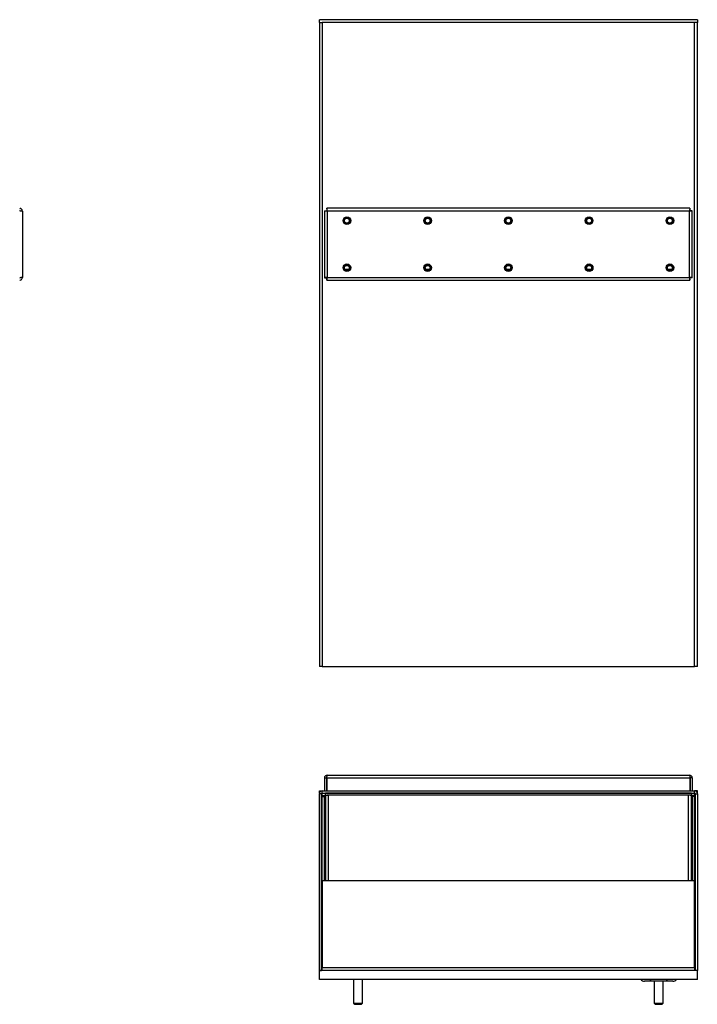
# Model space of a CAD drawing. Units: inches. Extents: x 0 to 143, y 0 to 54.
# Drawn here: x 20 to 39, y 2 to 29 of the extents above; entities that cross this region are included whole.
import ezdxf

# ---------------------------------------------------------------- set-up
doc = ezdxf.new("R2010")
doc.units = ezdxf.units.IN
doc.header["$MEASUREMENT"] = 0

msp = doc.modelspace()

# ---------------------------------------------------------------- linework, layer by layer
at = {"color": 7, "linetype": 'Continuous', "lineweight": 25}
for p, q in [((39.196, 29.396), (28.666, 29.396)), ((28.666, 29.321), (28.666, 29.396)), ((39.196, 29.396), (39.196, 29.321)), ((28.666, 29.321), (28.741, 29.321)), ((28.666, 29.321), (28.666, 11.386)), ((39.121, 29.321), (28.741, 29.321)), ((28.741, 29.321), (28.741, 11.386)), ((39.121, 11.386), (39.121, 29.321)), ((39.196, 29.321), (39.121, 29.321)), ((39.196, 11.386), (39.196, 29.321)), ((38.988, 24.144), (28.873, 24.144)), ((28.873, 24.144), (28.873, 24.084)), ((38.988, 24.144), (38.988, 24.084)), ((20.389, 24.069), (20.389, 22.219)), ((28.806, 24.077), (28.866, 24.077)), ((28.806, 24.077), (28.806, 22.211)), ((38.981, 24.069), (28.881, 24.069)), ((28.881, 24.069), (28.881, 22.219)), ((38.981, 22.219), (38.981, 24.069)), ((39.056, 24.077), (38.996, 24.077)), ((39.056, 22.211), (39.056, 24.077)), ((28.806, 22.211), (28.866, 22.211)), ((28.881, 22.219), (38.981, 22.219)), ((39.056, 22.211), (38.996, 22.211)), ((28.873, 22.144), (28.873, 22.204)), ((28.873, 22.144), (38.988, 22.144)), ((38.988, 22.144), (38.988, 22.204)), ((28.741, 11.386), (28.666, 11.386)), ((28.741, 11.386), (39.121, 11.386)), ((39.196, 11.386), (39.121, 11.386)), ((28.806, 8.282), (28.866, 8.282)), ((28.806, 8.282), (28.806, 7.92)), ((28.866, 8.282), (28.866, 7.92)), ((28.873, 8.282), (38.988, 8.282)), ((28.873, 8.282), (28.873, 7.92)), ((28.881, 8.357), (38.981, 8.357)), ((38.988, 8.282), (38.988, 7.92)), ((39.056, 8.282), (38.996, 8.282)), ((38.996, 8.282), (38.996, 7.92)), ((39.056, 8.282), (39.056, 7.92)), ((28.666, 7.86), (28.666, 7.92)), ((28.666, 7.92), (28.741, 7.92)), ((28.666, 7.86), (28.667, 7.86)), ((28.666, 7.86), (28.666, 7.845)), ((28.726, 7.845), (28.666, 7.845)), ((28.666, 2.92), (28.666, 7.845)), ((28.726, 2.92), (28.726, 7.845)), ((28.741, 7.86), (28.741, 7.92)), ((28.741, 7.92), (39.121, 7.92)), ((28.741, 7.86), (39.121, 7.86)), ((28.744, 5.42), (28.744, 7.77)), ((28.744, 7.77), (28.804, 7.77)), ((28.746, 7.797), (28.746, 7.86)), ((28.746, 7.797), (28.834, 7.797)), ((28.804, 5.42), (28.804, 7.77)), ((28.806, 7.797), (28.806, 6.895)), ((28.834, 7.804), (28.834, 7.859)), ((39.029, 7.859), (28.834, 7.859)), ((28.834, 7.804), (28.909, 7.804)), ((28.834, 7.788), (28.834, 7.804)), ((28.834, 7.788), (28.835, 7.788)), ((28.834, 7.784), (28.834, 5.42)), ((38.954, 7.804), (28.909, 7.804)), ((39.029, 7.804), (38.954, 7.804)), ((39.029, 7.788), (39.027, 7.788)), ((39.029, 7.859), (39.029, 7.804)), ((39.029, 7.788), (39.029, 7.804)), ((39.029, 7.797), (39.116, 7.797)), ((39.029, 5.42), (39.029, 7.784)), ((39.056, 7.797), (39.056, 6.895)), ((39.119, 7.77), (39.059, 7.77)), ((39.059, 7.77), (39.059, 5.42)), ((39.116, 7.797), (39.116, 7.86)), ((39.119, 7.77), (39.119, 5.42)), ((39.121, 7.86), (39.121, 7.92)), ((39.196, 7.92), (39.121, 7.92)), ((39.136, 7.845), (39.196, 7.845)), ((39.136, 7.845), (39.136, 2.92)), ((39.196, 7.86), (39.194, 7.86)), ((39.196, 7.86), (39.196, 7.92)), ((39.196, 7.845), (39.196, 7.86)), ((39.196, 7.845), (39.196, 2.92)), ((39.059, 7.532), (39.056, 7.532)), ((39.056, 7.394), (39.059, 7.394)), ((39.056, 7.296), (39.059, 7.296)), ((28.834, 6.895), (28.804, 6.895)), ((39.059, 6.895), (39.029, 6.895)), ((28.804, 6.731), (28.834, 6.731)), ((28.806, 6.731), (28.806, 5.693)), ((39.029, 6.731), (39.059, 6.731)), ((39.056, 6.731), (39.056, 5.693)), ((28.834, 5.693), (28.804, 5.693)), ((28.804, 5.529), (28.834, 5.529)), ((28.806, 5.529), (28.806, 5.42)), ((39.059, 5.693), (39.029, 5.693)), ((39.029, 5.529), (39.059, 5.529)), ((39.056, 5.529), (39.056, 5.42)), ((28.744, 5.42), (28.744, 2.995)), ((39.119, 5.42), (28.744, 5.42)), ((39.119, 2.995), (39.119, 5.42)), ((28.666, 2.67), (28.666, 2.92)), ((39.196, 2.92), (28.666, 2.92)), ((28.666, 2.92), (28.726, 2.92)), ((39.119, 2.995), (28.744, 2.995)), ((28.744, 2.92), (28.744, 2.995)), ((39.119, 2.995), (39.119, 2.92)), ((39.196, 2.92), (39.136, 2.92)), ((39.196, 2.67), (39.196, 2.92)), ((39.196, 2.67), (28.666, 2.67)), ((29.619, 2.67), (29.619, 2.01)), ((29.869, 2.01), (29.869, 2.67)), ((37.994, 2.62), (37.994, 2.01)), ((38.244, 2.01), (38.244, 2.62)), ((29.619, 2.01), (29.648, 1.98)), ((29.619, 2.01), (29.869, 2.01)), ((29.648, 1.98), (29.839, 1.98)), ((29.839, 1.98), (29.869, 2.01)), ((37.994, 2.01), (38.023, 1.98)), ((37.994, 2.01), (38.244, 2.01)), ((38.023, 1.98), (38.214, 1.98)), ((38.214, 1.98), (38.244, 2.01))]:
    msp.add_line(p, q, dxfattribs=at)
at = {"color": 8, "linetype": 'Continuous', "lineweight": 25}
for p, q in [((29.482, 22.444), (29.379, 22.444)), ((29.397, 22.429), (29.464, 22.429)), ((31.732, 22.444), (31.629, 22.444)), ((31.647, 22.429), (31.714, 22.429)), ((33.982, 22.444), (33.879, 22.444)), ((33.897, 22.429), (33.964, 22.429)), ((36.232, 22.444), (36.129, 22.444)), ((36.147, 22.429), (36.214, 22.429)), ((38.482, 22.444), (38.379, 22.444)), ((38.397, 22.429), (38.464, 22.429)), ((28.726, 7.845), (28.746, 7.845)), ((28.909, 7.804), (28.909, 5.42)), ((38.954, 5.42), (38.954, 7.804)), ((39.116, 7.845), (39.136, 7.845)), ((39.059, 7.197), (39.056, 7.197))]:
    msp.add_line(p, q, dxfattribs=at)
at = {"color": 7, "linetype": 'Continuous', "lineweight": 25}
for centre, radius in [((29.431, 23.8), 0.107), ((29.431, 23.8), 0.106), ((29.431, 23.8), 0.082), ((29.431, 23.8), 0.068), ((31.681, 23.8), 0.106), ((31.681, 23.8), 0.106), ((31.681, 23.8), 0.082), ((31.681, 23.8), 0.068), ((33.931, 23.8), 0.106), ((33.931, 23.8), 0.106), ((33.931, 23.8), 0.082), ((33.931, 23.8), 0.068), ((36.181, 23.8), 0.106), ((36.181, 23.8), 0.106), ((36.181, 23.8), 0.082), ((36.181, 23.8), 0.068), ((38.431, 23.8), 0.106), ((38.431, 23.8), 0.106), ((38.431, 23.8), 0.082), ((38.431, 23.8), 0.068), ((29.431, 22.488), 0.107), ((29.431, 22.488), 0.106), ((29.431, 22.488), 0.082), ((29.431, 22.488), 0.068), ((31.681, 22.488), 0.106), ((31.681, 22.488), 0.106), ((31.681, 22.488), 0.082), ((31.681, 22.488), 0.068), ((33.931, 22.488), 0.106), ((33.931, 22.488), 0.106), ((33.931, 22.488), 0.082), ((33.931, 22.488), 0.068), ((36.181, 22.488), 0.107), ((36.181, 22.488), 0.106), ((36.181, 22.488), 0.082), ((36.181, 22.488), 0.068), ((38.431, 22.488), 0.106), ((38.431, 22.488), 0.106), ((38.431, 22.488), 0.082), ((38.431, 22.488), 0.068)]:
    msp.add_circle(centre, radius, dxfattribs=at)
for centre, radius, start, end in [((28.741, 7.845), 0.075, 90, 180), ((28.741, 7.845), 0.015, 90, 180), ((28.84, 7.784), 0.00629, 139.3378, 178.0247), ((28.896, 7.683), 0.121, 83.9033, 119.9612), ((38.966, 7.683), 0.121, 60.0393, 96.0963), ((39.022, 7.784), 0.00629, 1.9762, 40.6501), ((39.121, 7.845), 0.075, 0, 90), ((39.121, 7.845), 0.015, 0, 90), ((37.725, 2.751), 0.131, 218.1936, 270), ((38.513, 2.751), 0.131, 270, 321.8064)]:
    msp.add_arc(centre, radius, start, end, dxfattribs=at)
for points, knots in [([(20.389, 24.069), (20.388, 24.079), (20.385, 24.099), (20.368, 24.124), (20.343, 24.141), (20.324, 24.143), (20.314, 24.144)], [0, 0, 0, 0, 0.2500041, 0.4999972, 0.7499958, 1, 1, 1, 1]), ([(28.881, 24.069), (28.88, 24.079), (28.879, 24.099), (28.877, 24.124), (28.875, 24.141), (28.873, 24.143), (28.873, 24.144)], [0, 0, 0, 0, 0.2500041, 0.4999972, 0.7499958, 1, 1, 1, 1]), ([(38.988, 24.144), (38.988, 24.143), (38.986, 24.141), (38.984, 24.124), (38.982, 24.099), (38.981, 24.079), (38.981, 24.069)], [0, 0, 0, 0, 0.250004, 0.500003, 0.749995, 1, 1, 1, 1]), ([(20.327, 24.076), (20.326, 24.078), (20.324, 24.08), (20.32, 24.084), (20.316, 24.084), (20.314, 24.084)], [0, 0, 0, 0, 0.268648, 0.634336, 1, 1, 1, 1]), ([(20.314, 24.077), (20.324, 24.077), (20.343, 24.075), (20.368, 24.073), (20.385, 24.071), (20.388, 24.07), (20.389, 24.069)], [0, 0, 0, 0, 0.250004, 0.500001, 0.749998, 1, 1, 1, 1]), ([(28.806, 24.077), (28.807, 24.077), (28.809, 24.075), (28.826, 24.073), (28.851, 24.071), (28.871, 24.07), (28.881, 24.069)], [0, 0, 0, 0, 0.250004, 0.500001, 0.749998, 1, 1, 1, 1]), ([(28.866, 24.077), (28.866, 24.077), (28.866, 24.075), (28.87, 24.073), (28.875, 24.071), (28.879, 24.07), (28.881, 24.069)], [0, 0, 0, 0, 0.249979, 0.500005, 0.749991, 1, 1, 1, 1]), ([(28.881, 24.069), (28.88, 24.071), (28.879, 24.075), (28.877, 24.08), (28.875, 24.084), (28.873, 24.084), (28.873, 24.084)], [0, 0, 0, 0, 0.250026, 0.499999, 0.750008, 1, 1, 1, 1]), ([(38.988, 24.084), (38.988, 24.084), (38.986, 24.084), (38.984, 24.08), (38.982, 24.075), (38.981, 24.071), (38.981, 24.069)], [0, 0, 0, 0, 0.249984, 0.500001, 0.749966, 1, 1, 1, 1]), ([(38.981, 24.069), (38.99, 24.07), (39.01, 24.071), (39.035, 24.073), (39.052, 24.075), (39.054, 24.077), (39.056, 24.077)], [0, 0, 0, 0, 0.250004, 0.500004, 0.749997, 1, 1, 1, 1]), ([(38.981, 24.069), (38.982, 24.07), (38.986, 24.071), (38.991, 24.073), (38.995, 24.075), (38.995, 24.077), (38.996, 24.077)], [0, 0, 0, 0, 0.25003, 0.499991, 0.750029, 1, 1, 1, 1]), ([(20.389, 22.219), (20.388, 22.219), (20.385, 22.217), (20.368, 22.215), (20.343, 22.213), (20.324, 22.212), (20.314, 22.211)], [0, 0, 0, 0, 0.250002, 0.499999, 0.749996, 1, 1, 1, 1]), ([(20.314, 22.144), (20.324, 22.145), (20.343, 22.148), (20.368, 22.165), (20.385, 22.19), (20.388, 22.209), (20.389, 22.219)], [0, 0, 0, 0, 0.250004, 0.500003, 0.749996, 1, 1, 1, 1]), ([(20.314, 22.204), (20.316, 22.204), (20.32, 22.205), (20.324, 22.208), (20.326, 22.211), (20.327, 22.212)], [0, 0, 0, 0, 0.365664, 0.731352, 1, 1, 1, 1]), ([(28.881, 22.219), (28.871, 22.219), (28.851, 22.217), (28.826, 22.215), (28.809, 22.213), (28.807, 22.212), (28.806, 22.211)], [0, 0, 0, 0, 0.250002, 0.499999, 0.749996, 1, 1, 1, 1]), ([(28.881, 22.219), (28.879, 22.219), (28.875, 22.217), (28.87, 22.215), (28.866, 22.213), (28.866, 22.212), (28.866, 22.211)], [0, 0, 0, 0, 0.250009, 0.499995, 0.750021, 1, 1, 1, 1]), ([(28.873, 22.144), (28.873, 22.145), (28.875, 22.148), (28.877, 22.165), (28.879, 22.19), (28.88, 22.209), (28.881, 22.219)], [0, 0, 0, 0, 0.250004, 0.500003, 0.749996, 1, 1, 1, 1]), ([(28.873, 22.204), (28.873, 22.204), (28.875, 22.205), (28.877, 22.208), (28.879, 22.213), (28.88, 22.217), (28.881, 22.219)], [0, 0, 0, 0, 0.249992, 0.500001, 0.749974, 1, 1, 1, 1]), ([(38.981, 22.219), (38.981, 22.209), (38.982, 22.19), (38.984, 22.165), (38.986, 22.148), (38.988, 22.145), (38.988, 22.144)], [0, 0, 0, 0, 0.250005, 0.499997, 0.749996, 1, 1, 1, 1]), ([(38.981, 22.219), (38.981, 22.217), (38.982, 22.213), (38.984, 22.208), (38.986, 22.205), (38.988, 22.204), (38.988, 22.204)], [0, 0, 0, 0, 0.250034, 0.499999, 0.750016, 1, 1, 1, 1]), ([(39.056, 22.211), (39.054, 22.212), (39.052, 22.213), (39.035, 22.215), (39.01, 22.217), (38.99, 22.219), (38.981, 22.219)], [0, 0, 0, 0, 0.250003, 0.499996, 0.749996, 1, 1, 1, 1]), ([(38.996, 22.211), (38.995, 22.212), (38.995, 22.213), (38.991, 22.215), (38.986, 22.217), (38.982, 22.219), (38.981, 22.219)], [0, 0, 0, 0, 0.249971, 0.500009, 0.74997, 1, 1, 1, 1]), ([(28.881, 8.357), (28.871, 8.356), (28.851, 8.354), (28.826, 8.336), (28.809, 8.311), (28.807, 8.292), (28.806, 8.282)], [0, 0, 0, 0, 0.250002, 0.499999, 0.749996, 1, 1, 1, 1]), ([(28.873, 8.295), (28.872, 8.294), (28.869, 8.292), (28.866, 8.288), (28.866, 8.284), (28.866, 8.282)], [0, 0, 0, 0, 0.268649, 0.634359, 1, 1, 1, 1]), ([(28.873, 8.282), (28.873, 8.292), (28.875, 8.311), (28.877, 8.336), (28.879, 8.354), (28.88, 8.356), (28.881, 8.357)], [0, 0, 0, 0, 0.250004, 0.500003, 0.749996, 1, 1, 1, 1]), ([(38.981, 8.357), (38.981, 8.356), (38.982, 8.354), (38.984, 8.336), (38.986, 8.311), (38.988, 8.292), (38.988, 8.282)], [0, 0, 0, 0, 0.250005, 0.499997, 0.749996, 1, 1, 1, 1]), ([(39.056, 8.282), (39.054, 8.292), (39.052, 8.311), (39.035, 8.336), (39.01, 8.354), (38.99, 8.356), (38.981, 8.357)], [0, 0, 0, 0, 0.250003, 0.499996, 0.749996, 1, 1, 1, 1]), ([(38.996, 8.282), (38.995, 8.284), (38.995, 8.288), (38.992, 8.292), (38.989, 8.294), (38.988, 8.295)], [0, 0, 0, 0, 0.365632, 0.731363, 1, 1, 1, 1]), ([(37.894, 2.62), (37.862, 2.62), (37.798, 2.62), (37.742, 2.62), (37.718, 2.62), (37.725, 2.62), (37.725, 2.62)], [0, 0, 0, 0, 0.320541, 0.657859, 0.995179, 1, 1, 1, 1]), ([(37.894, 2.62), (37.894, 2.622), (37.894, 2.627), (37.894, 2.648), (37.894, 2.666), (37.894, 2.67)], [0, 0, 0, 0, 0.5078742, 0.8784783, 1, 1, 1, 1]), ([(37.895, 2.67), (37.895, 2.662), (37.895, 2.643), (37.895, 2.624), (37.895, 2.621), (37.895, 2.62)], [0, 0, 0, 0, 0.256799, 0.60229, 1, 1, 1, 1]), ([(38.119, 2.62), (38.079, 2.62), (37.999, 2.62), (37.929, 2.62), (37.895, 2.62)], [0, 0, 0, 0, 0.500003, 1, 1, 1, 1]), ([(38.343, 2.62), (38.308, 2.62), (38.238, 2.62), (38.159, 2.62), (38.119, 2.62)], [0, 0, 0, 0, 0.500001, 1, 1, 1, 1]), ([(38.343, 2.62), (38.343, 2.622), (38.343, 2.627), (38.343, 2.648), (38.343, 2.666), (38.343, 2.67)], [0, 0, 0, 0, 0.5085676, 0.8791705, 1, 1, 1, 1]), ([(38.344, 2.67), (38.344, 2.662), (38.344, 2.643), (38.344, 2.624), (38.344, 2.621), (38.344, 2.62)], [0, 0, 0, 0, 0.255661, 0.600799, 1, 1, 1, 1]), ([(38.512, 2.62), (38.512, 2.62), (38.519, 2.62), (38.495, 2.62), (38.439, 2.62), (38.375, 2.62), (38.344, 2.62)], [0, 0, 0, 0, 0.004821, 0.34214, 0.679457, 1, 1, 1, 1])]:
    msp.add_open_spline(points, degree=3, knots=knots, dxfattribs=at)

doc.saveas('drawing.dxf')
